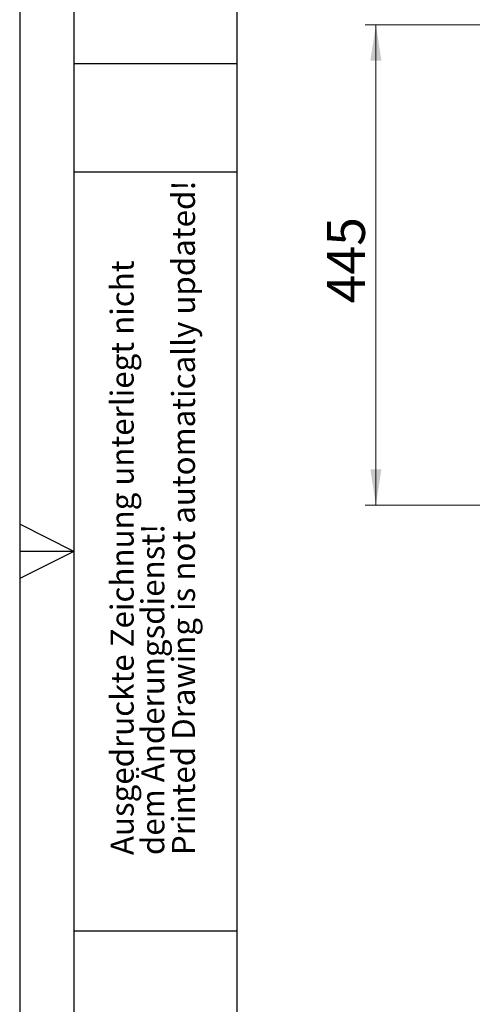
# Model space of a CAD drawing. Units: millimetres. Extents: x 0 to 210, y 0 to 297.
# Drawn here: x 0 to 42, y 107 to 198 of the extents above; entities that cross this region are included whole.
import ezdxf

# ---------------------------------------------------------------- set-up
doc = ezdxf.new("R2010")
doc.units = ezdxf.units.MM
doc.layers.add('FORMAT', color=7, linetype='Continuous')
doc.styles.add('SLDTEXTSTYLE0', font='TXT', dxfattribs={"width": 0.75})
doc.styles.add('SLDTEXTSTYLE2', font='TXT', dxfattribs={"width": 0.605})
doc.dimstyles.new('SLDDIMSTYLE1', dxfattribs={"dimtxt": 3.5, "dimasz": 3.302, "dimexe": 0, "dimexo": 0.0625, "dimgap": 0.875, "dimtad": 1, "dimlfac": 10, "dimrnd": 1e-09, "dimzin": 12, "dimdsep": 46, "dimtxsty": 'SLDTEXTSTYLE0', "dimsah": 1, "dimcen": 0.09, "dimadec": 0, "dimazin": 3, "dimtfac": 1, "dimtofl": 0, "dimtmove": 0, "dimatfit": 3, "dimfxl": 0, "dimfrac": 2, "dimtolj": 1, "dimtzin": 12, "dimarcsym": 0})

# ---------------------------------------------------------------- blocks, each defined once
blk = doc.blocks.new('SW_NOTE_0_3')
at = {"color": 0, "linetype": 'Continuous', "lineweight": 0, "char_height": 2.11667, "attachment_point": 1, "rotation": 90, "style": 'SLDTEXTSTYLE2'}
for s, insert in [('Printed Drawing is not automatically updated!', (2.916, 0)), ('Ausgedruckte Zeichnung unterliegt nicht', (-2.729, 0)), ('dem Änderungsdienst!', (0.094, 0))]:
    blk.add_mtext(s, dxfattribs=dict(at, insert=insert))
blk = doc.blocks.new('_D_2')
at = {"color": 7, "linetype": 'Continuous', "lineweight": 0}
for p, q in [((51.064, 197.07), (31.814, 197.07)), ((32.814, 152.765), (32.814, 197.07)), ((48.544, 152.765), (31.814, 152.765))]:
    blk.add_line(p, q, dxfattribs=at)
at = {"color": 7, "linetype": 'Continuous', "lineweight": 18}
for points in [[(32.814, 197.07), (32.306, 193.768), (33.322, 193.768)], [(32.814, 152.765), (33.322, 156.067), (32.306, 156.067)]]:
    blk.add_solid(points, dxfattribs=at)
at = {"color": 7, "linetype": 'Continuous', "lineweight": 18, "insert": (28.303, 171.38), "char_height": 3.5, "attachment_point": 1, "rotation": 90, "style": 'SLDTEXTSTYLE0'}
blk.add_mtext('445', dxfattribs=at)

msp = doc.modelspace()

# ---------------------------------------------------------------- linework, layer by layer
at = {"layer": 'FORMAT'}
for p, q in [((0, 297), (0, 0)), ((5, 292), (5, 5)), ((20, 292), (20, 5)), ((5, 193.5), (20, 193.5)), ((5, 183.5), (20, 183.5)), ((5, 148.5), (0, 151)), ((5, 148.5), (0, 148.5)), ((5, 148.5), (0, 146)), ((5, 113.5), (20, 113.5))]:
    msp.add_line(p, q, dxfattribs=at)

# ---------------------------------------------------------------- block references
at = {"color": 7, "linetype": 'Continuous', "lineweight": 0}
msp.add_blockref('SW_NOTE_0_3', (11.1109, 120.5), dxfattribs=at)

# ---------------------------------------------------------------- dimensions: what is measured, and where the dimension line sits
at = {"color": 7, "linetype": 'Continuous', "lineweight": 18}
dim = msp.add_linear_dim(base=(32.8143, 197.0704), p1=(49.5443, 152.765), p2=(52.0638, 197.0704), angle=90, dimstyle='SLDDIMSTYLE1', dxfattribs=at)
dim.commit()
dim.dimension.update_dxf_attribs({"geometry": '_D_2', "text_midpoint": (32.8143, 175.2589), "dimtype": 160})

doc.saveas('drawing.dxf')
